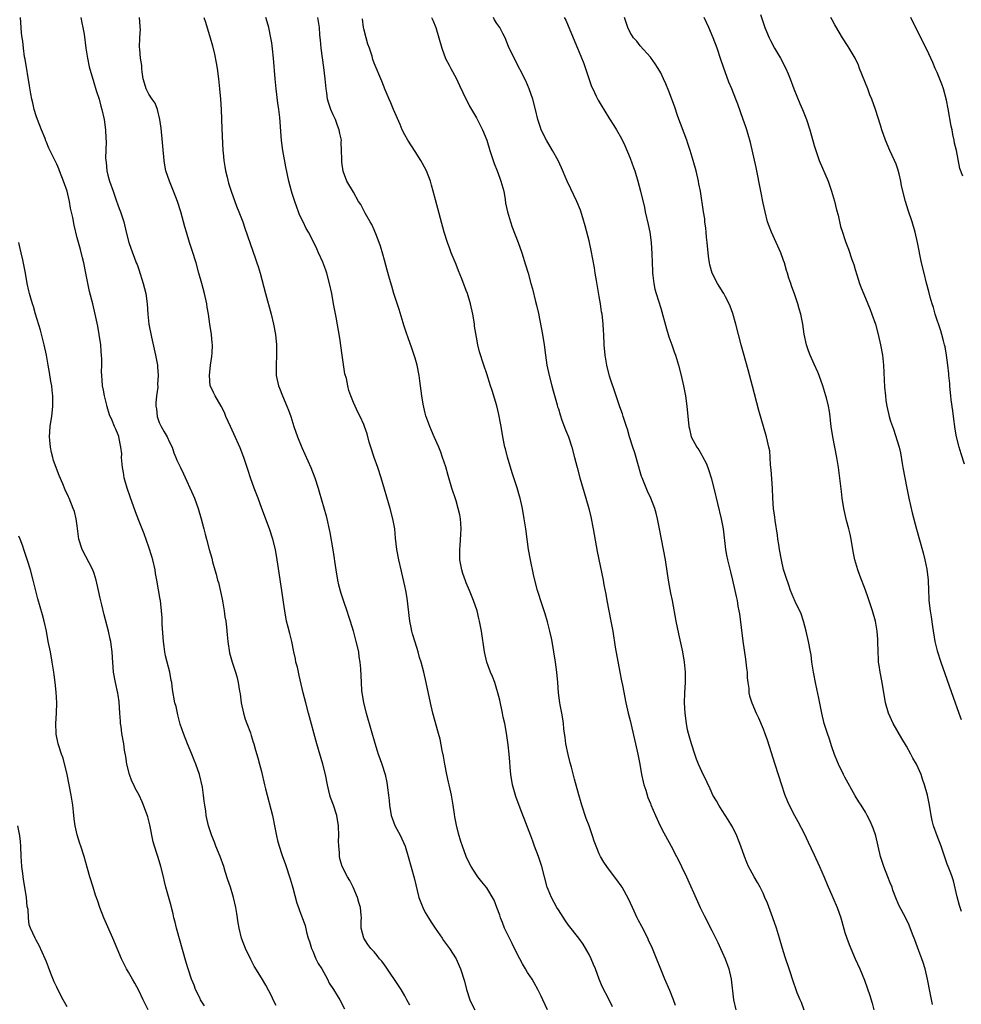
# Model space of a CAD drawing. Units: inches. Extents: x 2631000 to 2634000, y 1455000 to 1458000.
# Drawn here: x 2631640 to 2631824, y 1456188 to 1456381 of the extents above; entities that cross this region are included whole.
import ezdxf

# ---------------------------------------------------------------- set-up
doc = ezdxf.new("R2010")
doc.units = ezdxf.units.IN
doc.header["$MEASUREMENT"] = 0
doc.layers.add('LD26311455_10ft', color=93, linetype='Continuous')

msp = doc.modelspace()

# ---------------------------------------------------------------- linework, layer by layer
at = {"layer": 'LD26311455_10ft'}
for points, elevation in [([(2631784.47, 1456381.53), (2631785.35, 1456379), (2631786.2, 1456377), (2631786.46, 1456376.46), (2631787.26, 1456375), (2631788.42, 1456373), (2631789.47, 1456371), (2631789.93, 1456369.93), (2631790.31, 1456369), (2631791.01, 1456367.01), (2631792.16, 1456364.16), (2631792.68, 1456363), (2631793.47, 1456361), (2631794.14, 1456359), (2631795, 1456355.94), (2631795.28, 1456355), (2631795.42, 1456354.58), (2631795.98, 1456353), (2631797.69, 1456349), (2631798.39, 1456347), (2631798.96, 1456345.04), (2631799.35, 1456343.35), (2631799.65, 1456342.35), (2631800.11, 1456340.11), (2631800.49, 1456339), (2631801, 1456337.61), (2631801.2, 1456337), (2631801.68, 1456335.68), (2631802.32, 1456333.68), (2631802.7, 1456332.7), (2631803, 1456331.74), (2631803.3, 1456330.7), (2631803.85, 1456329), (2631804.15, 1456328.15), (2631805, 1456326.09), (2631805.49, 1456325), (2631805.91, 1456323.91), (2631806.28, 1456323), (2631806.94, 1456321), (2631807.48, 1456319), (2631807.96, 1456317), (2631808.34, 1456315), (2631808.55, 1456313), (2631808.74, 1456308.74), (2631808.89, 1456307), (2631809, 1456306.12), (2631809.19, 1456305), (2631809.66, 1456303), (2631809.91, 1456302.09), (2631810.26, 1456301), (2631810.49, 1456300.49), (2631811.61, 1456297), (2631811.88, 1456295.88), (2631812.19, 1456293.81), (2631812.33, 1456293), (2631813.08, 1456289), (2631813.48, 1456287), (2631814.15, 1456284.15), (2631814.96, 1456280.96), (2631816.31, 1456276.31), (2631816.63, 1456275), (2631817, 1456273.15), (2631817.24, 1456271), (2631817.33, 1456269), (2631817.39, 1456267.39), (2631817.41, 1456267), (2631817.62, 1456265), (2631817.81, 1456263.81), (2631818.08, 1456261.92), (2631818.57, 1456259), (2631819, 1456257.18), (2631819.72, 1456255), (2631822.11, 1456248.11), (2631823.25, 1456245), (2631823.73, 1456243.73)], 10310), ([(2631689.87, 1456187.87), (2631689.3, 1456189), (2631689, 1456189.62), (2631687.84, 1456191.84), (2631687, 1456193.26), (2631685.58, 1456195.58), (2631684.88, 1456196.88), (2631683.84, 1456199), (2631683.08, 1456201), (2631682.62, 1456203), (2631682.39, 1456204.39), (2631682.31, 1456205), (2631682.18, 1456205.82), (2631681.96, 1456207), (2631681.5, 1456209), (2631680.91, 1456211), (2631680.44, 1456212.44), (2631679.93, 1456214.07), (2631679.61, 1456215), (2631678.89, 1456217), (2631678.07, 1456219), (2631677.81, 1456219.81), (2631677.27, 1456221), (2631677.22, 1456221.22), (2631676.63, 1456223), (2631676.2, 1456225), (2631676.12, 1456225.88), (2631675.94, 1456227), (2631675.79, 1456227.79), (2631675.68, 1456229), (2631675.44, 1456230.56), (2631674.87, 1456233), (2631674.18, 1456235), (2631673.81, 1456235.81), (2631673.37, 1456237), (2631672.52, 1456239), (2631671.73, 1456241), (2631671.13, 1456242.87), (2631670.68, 1456244.68), (2631670.56, 1456245), (2631670.3, 1456246.3), (2631670.09, 1456247), (2631669.63, 1456249.63), (2631669.46, 1456251), (2631669.37, 1456251.37), (2631669.1, 1456253), (2631668.58, 1456255), (2631668.21, 1456256.21), (2631668.1, 1456257), (2631668, 1456258), (2631667.82, 1456259), (2631667.59, 1456262.41), (2631667.6, 1456263.6), (2631667.47, 1456265), (2631667.25, 1456267), (2631667.2, 1456267.2), (2631666.9, 1456269.1), (2631666.57, 1456271), (2631666.31, 1456272.31), (2631666.21, 1456273), (2631665.75, 1456275), (2631665.6, 1456275.6), (2631665, 1456277.46), (2631664.05, 1456280.05), (2631663, 1456282.68), (2631662.37, 1456284.37), (2631661.31, 1456287.31), (2631660.74, 1456289), (2631660.18, 1456291), (2631660.01, 1456292.01), (2631659.83, 1456293), (2631659.68, 1456294.32), (2631659.67, 1456295), (2631659.68, 1456295.68), (2631659.53, 1456297), (2631659.14, 1456299), (2631659.09, 1456299.09), (2631659, 1456299.41), (2631658.53, 1456300.53), (2631658.3, 1456301), (2631657.83, 1456302.17), (2631657.3, 1456303.3), (2631656.87, 1456304.87), (2631656.79, 1456305.21), (2631656.34, 1456307), (2631656.1, 1456308.1), (2631655.94, 1456309), (2631655.89, 1456310.11), (2631655.78, 1456311), (2631655.74, 1456311.74), (2631655.79, 1456313), (2631655.81, 1456314.19), (2631655.76, 1456315), (2631655.69, 1456315.69), (2631655.6, 1456317), (2631655.3, 1456319), (2631655, 1456320.67), (2631654.51, 1456323), (2631654.02, 1456325), (2631653.41, 1456327.41), (2631652.7, 1456331), (2631652.28, 1456333), (2631652.01, 1456333.99), (2631651.61, 1456335.61), (2631651.22, 1456337), (2631651, 1456337.93), (2631650.37, 1456340.37), (2631650.14, 1456341.86), (2631649.71, 1456343.71), (2631649.48, 1456345), (2631649, 1456347), (2631648.32, 1456349), (2631647.54, 1456351), (2631647.37, 1456351.37), (2631647, 1456352.28), (2631646.37, 1456353.63), (2631645.46, 1456355.46), (2631645, 1456356.57), (2631644.86, 1456356.86), (2631644.7, 1456357.3), (2631644.01, 1456359), (2631643.25, 1456361), (2631643, 1456361.75), (2631642.61, 1456363), (2631642.29, 1456364.29), (2631642.13, 1456365), (2631641.95, 1456366.05), (2631641.64, 1456367.64), (2631640.8, 1456372.8), (2631640.71, 1456373.29), (2631640.48, 1456375), (2631640.34, 1456376.34), (2631640.23, 1456377), (2631640.12, 1456377.88), (2631640.03, 1456379), (2631639.97, 1456379.97), (2631639.89, 1456381)], 10190), ([(2631651.71, 1456381), (2631651.9, 1456379.9), (2631652.09, 1456379), (2631652.32, 1456377.68), (2631652.69, 1456375), (2631653.01, 1456373.01), (2631653.35, 1456371.35), (2631654.25, 1456368.25), (2631654.71, 1456366.71), (2631655.25, 1456365), (2631655.63, 1456363.63), (2631655.82, 1456363), (2631656.24, 1456361), (2631656.52, 1456359), (2631656.6, 1456357.4), (2631656.66, 1456356.66), (2631656.53, 1456353.47), (2631656.58, 1456353), (2631656.66, 1456352.66), (2631656.8, 1456351), (2631657, 1456350.15), (2631657.31, 1456349), (2631657.99, 1456347), (2631658.56, 1456345.44), (2631659, 1456344.16), (2631659.32, 1456343.32), (2631659.45, 1456343), (2631660.09, 1456341), (2631660.57, 1456339), (2631661.09, 1456337), (2631661.79, 1456335), (2631662.13, 1456334.13), (2631662.54, 1456333), (2631662.68, 1456332.68), (2631663, 1456331.72), (2631663.88, 1456329), (2631664.39, 1456327), (2631664.66, 1456325), (2631664.78, 1456323), (2631665.01, 1456321), (2631665.51, 1456318.49), (2631666.27, 1456315), (2631666.65, 1456313), (2631666.69, 1456312.69), (2631666.81, 1456311), (2631666.7, 1456309.3), (2631666.71, 1456308.71), (2631666.49, 1456307), (2631666.36, 1456305.64), (2631666.36, 1456305), (2631666.45, 1456304.45), (2631666.58, 1456303), (2631667, 1456301.81), (2631667.37, 1456301), (2631668, 1456300), (2631668.55, 1456299), (2631669, 1456297.96), (2631669.52, 1456297), (2631669.9, 1456295.9), (2631670.28, 1456295), (2631670.48, 1456294.48), (2631671.16, 1456293), (2631671.78, 1456291.78), (2631673.63, 1456287.63), (2631673.89, 1456287), (2631674.62, 1456285), (2631675.21, 1456283), (2631675.74, 1456281), (2631675.96, 1456279.96), (2631676.24, 1456279), (2631676.79, 1456277), (2631677.29, 1456275.29), (2631677.45, 1456274.55), (2631677.89, 1456273), (2631678.17, 1456272.17), (2631678.43, 1456271), (2631678.57, 1456270.57), (2631679, 1456268.79), (2631679.31, 1456267.31), (2631679.46, 1456266.54), (2631679.72, 1456265), (2631679.84, 1456263.84), (2631680.02, 1456263), (2631680.19, 1456261.81), (2631680.28, 1456260.28), (2631680.43, 1456259), (2631680.76, 1456256.76), (2631681.24, 1456255), (2631681.9, 1456253), (2631682.16, 1456252.16), (2631682.47, 1456251), (2631682.71, 1456249.29), (2631682.81, 1456248.81), (2631683.01, 1456247), (2631683.47, 1456245), (2631683.81, 1456243.81), (2631684.15, 1456243), (2631684.84, 1456241.16), (2631685, 1456240.62), (2631685.35, 1456239.35), (2631685.48, 1456239), (2631685.8, 1456237.79), (2631686.28, 1456236.28), (2631686.63, 1456235), (2631687, 1456233.62), (2631687.58, 1456231), (2631687.76, 1456230.24), (2631689.12, 1456225), (2631689.69, 1456222.31), (2631689.94, 1456221), (2631690.12, 1456220.12), (2631690.43, 1456219), (2631691, 1456217.38), (2631691.11, 1456217), (2631691.62, 1456215.62), (2631691.79, 1456215), (2631692.48, 1456213), (2631692.59, 1456212.59), (2631693, 1456211.33), (2631693.14, 1456210.86), (2631693.89, 1456207.89), (2631694.21, 1456207), (2631694.4, 1456206.4), (2631695, 1456204.89), (2631695.5, 1456203.5), (2631695.79, 1456202.21), (2631696.14, 1456201), (2631696.35, 1456200.35), (2631696.75, 1456199), (2631697, 1456198.48), (2631697.62, 1456197), (2631698.06, 1456196.06), (2631698.78, 1456195), (2631699.89, 1456193), (2631700.23, 1456192.23), (2631701.06, 1456191), (2631701.79, 1456189.79), (2631702.3, 1456189), (2631703.24, 1456187.24)], 10200), ([(2631715.95, 1456187.95), (2631715.42, 1456189), (2631715, 1456189.77), (2631714.26, 1456191), (2631713.77, 1456191.77), (2631711.35, 1456195.35), (2631711, 1456195.8), (2631710.5, 1456196.5), (2631710.06, 1456197), (2631709.62, 1456197.62), (2631709, 1456198.35), (2631708.34, 1456199), (2631707.77, 1456199.77), (2631706.96, 1456201), (2631706.5, 1456203), (2631706.44, 1456204.44), (2631706.51, 1456205), (2631706.5, 1456205.5), (2631706.32, 1456207), (2631706.01, 1456208.01), (2631705.75, 1456209), (2631704.9, 1456211), (2631704.27, 1456212.27), (2631703.81, 1456213), (2631702.78, 1456215), (2631702.36, 1456216.36), (2631702.23, 1456217), (2631702.23, 1456217.77), (2631702.09, 1456219), (2631702.07, 1456220.07), (2631702.1, 1456221), (2631702.06, 1456223), (2631701.74, 1456225), (2631701.06, 1456227), (2631700.5, 1456228.5), (2631700.35, 1456229), (2631700.17, 1456229.83), (2631699.89, 1456231), (2631699.48, 1456233), (2631698.96, 1456235), (2631697.83, 1456239), (2631696.16, 1456245), (2631695.63, 1456247), (2631695.15, 1456249), (2631694.38, 1456252.38), (2631694.21, 1456253), (2631694, 1456254), (2631693.72, 1456255), (2631693.62, 1456255.62), (2631693.34, 1456257), (2631692.95, 1456259), (2631692.56, 1456260.56), (2631692.21, 1456261.79), (2631691.89, 1456263), (2631691.53, 1456265), (2631691.32, 1456266.68), (2631691, 1456269), (2631690.7, 1456270.7), (2631690.42, 1456272.42), (2631690.05, 1456275), (2631689.71, 1456277), (2631689.21, 1456279), (2631688.53, 1456281), (2631687.09, 1456285), (2631686.35, 1456287), (2631685.59, 1456289), (2631684.87, 1456291), (2631684.42, 1456292.42), (2631683.55, 1456295), (2631682.85, 1456296.85), (2631681.62, 1456299.62), (2631680.93, 1456301), (2631680.05, 1456303), (2631679.74, 1456303.74), (2631679.09, 1456305), (2631677.96, 1456307), (2631677.65, 1456307.65), (2631677, 1456308.91), (2631676.97, 1456309), (2631676.81, 1456311), (2631677.01, 1456313), (2631677.29, 1456314.71), (2631677.34, 1456315.34), (2631677.42, 1456317), (2631677.39, 1456317.39), (2631677.22, 1456319), (2631676.88, 1456321), (2631676.61, 1456323), (2631676.38, 1456324.38), (2631676.31, 1456325), (2631675.87, 1456327), (2631675.34, 1456329), (2631674.78, 1456331), (2631674.2, 1456333), (2631673.44, 1456335.44), (2631672.94, 1456337), (2631672.33, 1456339), (2631672.03, 1456340.03), (2631671.78, 1456341), (2631671.22, 1456343), (2631670.57, 1456345), (2631669.82, 1456347), (2631669, 1456349), (2631668.31, 1456351), (2631668.09, 1456352.09), (2631667.96, 1456353), (2631667.37, 1456359.37), (2631667.16, 1456361), (2631666.68, 1456363), (2631666.22, 1456364.22), (2631665.66, 1456365), (2631665, 1456365.99), (2631664.47, 1456367), (2631664.16, 1456368.16), (2631663.89, 1456369), (2631663.68, 1456370.32), (2631663.62, 1456371), (2631663.59, 1456371.59), (2631663.37, 1456373), (2631663.2, 1456374.8), (2631663.18, 1456375.18), (2631663.24, 1456377), (2631663.33, 1456378.67), (2631663.3, 1456379), (2631663.26, 1456379.26), (2631663.13, 1456381)], 10210), ([(2631675.76, 1456381), (2631676.03, 1456380.03), (2631676.97, 1456376.97), (2631677.41, 1456375.41), (2631677.8, 1456373.8), (2631678.13, 1456372.13), (2631678.31, 1456371), (2631678.57, 1456369), (2631678.8, 1456367), (2631678.99, 1456365), (2631679.09, 1456363), (2631679.22, 1456359.22), (2631679.44, 1456355), (2631679.48, 1456354.52), (2631679.64, 1456353), (2631679.85, 1456351.85), (2631679.98, 1456351), (2631680.27, 1456349.73), (2631680.57, 1456348.57), (2631681.05, 1456347), (2631682.12, 1456344.12), (2631682.58, 1456343), (2631683.34, 1456341), (2631683.77, 1456339.77), (2631684.77, 1456336.77), (2631685.81, 1456333.81), (2631686.11, 1456333), (2631686.33, 1456332.33), (2631686.75, 1456331), (2631687.8, 1456327), (2631688.87, 1456323), (2631689.36, 1456321), (2631689.73, 1456319), (2631689.94, 1456317), (2631689.96, 1456315.96), (2631689.94, 1456315), (2631689.83, 1456313), (2631689.87, 1456311), (2631690.3, 1456309), (2631690.51, 1456308.51), (2631691.07, 1456307), (2631691.95, 1456305), (2631692.25, 1456304.25), (2631692.71, 1456303), (2631693.32, 1456301), (2631694.01, 1456299), (2631694.9, 1456296.9), (2631696.64, 1456293), (2631697.44, 1456291), (2631698.08, 1456289), (2631698.29, 1456288.29), (2631699.6, 1456283.6), (2631700.32, 1456280.33), (2631700.95, 1456276.95), (2631701.22, 1456275.22), (2631701.26, 1456274.74), (2631701.51, 1456273), (2631701.86, 1456271), (2631702.07, 1456270.07), (2631702.48, 1456268.48), (2631703, 1456266.86), (2631703.64, 1456265), (2631703.97, 1456263.97), (2631704.32, 1456263), (2631704.88, 1456261.12), (2631705.45, 1456259), (2631705.92, 1456257), (2631706.03, 1456256.04), (2631706.24, 1456255), (2631706.36, 1456253.64), (2631706.44, 1456251), (2631706.54, 1456249.46), (2631706.59, 1456249), (2631706.66, 1456248.66), (2631706.92, 1456247), (2631707.42, 1456245), (2631708.4, 1456241.6), (2631709.14, 1456239.14), (2631709.61, 1456237.61), (2631709.82, 1456237), (2631710.1, 1456236.11), (2631710.51, 1456235), (2631711.13, 1456233), (2631711.47, 1456231.47), (2631711.56, 1456231), (2631711.62, 1456230.38), (2631711.81, 1456229), (2631711.93, 1456227.93), (2631712, 1456227), (2631712.36, 1456225), (2631712.51, 1456224.51), (2631713.07, 1456223.07), (2631714.17, 1456221), (2631714.44, 1456220.44), (2631715.07, 1456219), (2631715.66, 1456217), (2631716.84, 1456212.84), (2631717.74, 1456209), (2631718.49, 1456207), (2631719, 1456206.07), (2631719.64, 1456205), (2631720.18, 1456204.18), (2631720.92, 1456203), (2631722.3, 1456201), (2631722.58, 1456200.58), (2631723.75, 1456199), (2631725, 1456197), (2631725.64, 1456195.64), (2631725.91, 1456195), (2631726.63, 1456192.63), (2631727.02, 1456191), (2631727.71, 1456189), (2631728.12, 1456188.12), (2631728.69, 1456187)], 10220), ([(2631742.87, 1456187), (2631741.98, 1456189), (2631741.67, 1456189.67), (2631741, 1456191), (2631740.28, 1456192.28), (2631739.85, 1456193), (2631739, 1456194.34), (2631738.61, 1456195), (2631737.99, 1456195.99), (2631737.46, 1456197), (2631737, 1456197.8), (2631735.96, 1456199.96), (2631735.44, 1456201), (2631734.5, 1456203), (2631734.1, 1456204.1), (2631733.69, 1456205), (2631733.55, 1456205.55), (2631732.98, 1456207), (2631732.45, 1456208.45), (2631731, 1456210.83), (2631730.05, 1456212.05), (2631729.27, 1456213), (2631729, 1456213.37), (2631727.97, 1456215), (2631727.63, 1456215.63), (2631726.97, 1456217), (2631726.24, 1456219), (2631725.93, 1456219.93), (2631725.47, 1456221.47), (2631725.09, 1456223.09), (2631724.77, 1456224.77), (2631724.71, 1456225.29), (2631724.44, 1456227), (2631724.22, 1456228.22), (2631724.11, 1456229), (2631723.86, 1456230.14), (2631723.66, 1456231), (2631723.52, 1456231.52), (2631723.2, 1456233), (2631722.82, 1456235), (2631722.58, 1456236.58), (2631722.3, 1456237.7), (2631721.91, 1456239.91), (2631721.58, 1456241), (2631720.49, 1456245), (2631720.02, 1456247), (2631719.15, 1456251), (2631718.7, 1456253), (2631718.17, 1456255), (2631717.89, 1456255.89), (2631717.58, 1456257), (2631717, 1456258.88), (2631716.52, 1456260.52), (2631716.39, 1456261), (2631716.25, 1456261.75), (2631715.98, 1456263), (2631715.46, 1456267.46), (2631715.19, 1456269), (2631715, 1456269.9), (2631714.42, 1456272.42), (2631714.27, 1456273), (2631713.82, 1456275), (2631713.47, 1456277), (2631713.21, 1456279.21), (2631713.04, 1456281), (2631712.69, 1456283), (2631712.16, 1456285), (2631710.39, 1456291), (2631709.73, 1456293), (2631708.99, 1456295), (2631708.33, 1456297), (2631708.04, 1456297.96), (2631707.62, 1456299.62), (2631707.15, 1456301), (2631707, 1456301.39), (2631706.27, 1456303), (2631705.84, 1456303.84), (2631705.3, 1456305), (2631705, 1456305.7), (2631704.48, 1456307), (2631704.09, 1456308.09), (2631703.87, 1456309), (2631703.58, 1456310.42), (2631703.31, 1456311.31), (2631702.75, 1456315), (2631702.29, 1456318.29), (2631701.57, 1456322.43), (2631701.38, 1456323.38), (2631701.09, 1456325), (2631700.71, 1456327), (2631700.29, 1456329), (2631699.76, 1456331), (2631699.57, 1456331.57), (2631699, 1456333.12), (2631698.16, 1456335), (2631697.78, 1456335.78), (2631697.25, 1456337), (2631696.18, 1456339), (2631695.7, 1456339.7), (2631695.15, 1456341), (2631694.43, 1456342.43), (2631694.25, 1456343), (2631693.87, 1456343.87), (2631693.49, 1456345), (2631693, 1456346.55), (2631692.84, 1456347), (2631692.31, 1456349), (2631691.77, 1456351.77), (2631691.19, 1456355), (2631690.93, 1456356.93), (2631690.57, 1456361.43), (2631690.39, 1456363), (2631690.22, 1456364.22), (2631689.88, 1456367), (2631689.68, 1456369), (2631689.36, 1456373), (2631689.17, 1456374.83), (2631689, 1456376.02), (2631688.85, 1456377), (2631688.4, 1456379), (2631688.1, 1456380.1), (2631687.82, 1456381)], 10230), ([(2631755.6, 1456187.6), (2631754.95, 1456189), (2631753.58, 1456191.58), (2631753, 1456193), (2631752.24, 1456195), (2631751.86, 1456195.86), (2631751.42, 1456197), (2631751, 1456197.86), (2631750.59, 1456198.59), (2631749.86, 1456199.86), (2631749, 1456201.05), (2631747, 1456203.57), (2631746.41, 1456204.41), (2631745, 1456206.55), (2631744.73, 1456207), (2631743.64, 1456209), (2631743, 1456210.56), (2631742.84, 1456211), (2631741.8, 1456215), (2631741.13, 1456217), (2631740.36, 1456219), (2631740, 1456220), (2631739.61, 1456221), (2631739, 1456222.73), (2631737.54, 1456226.46), (2631736.69, 1456228.69), (2631736.06, 1456231), (2631735.72, 1456233), (2631735.58, 1456234.42), (2631735.51, 1456235.51), (2631735.4, 1456237), (2631735.22, 1456238.78), (2631734.88, 1456241.12), (2631734.52, 1456243), (2631734.24, 1456244.24), (2631734.1, 1456245), (2631733.54, 1456247.54), (2631733.19, 1456249), (2631733, 1456249.64), (2631732.56, 1456251), (2631732.14, 1456252.14), (2631731.77, 1456253), (2631731.02, 1456255), (2631730.54, 1456257), (2631729.99, 1456261), (2631729.62, 1456263), (2631729.49, 1456263.49), (2631729.11, 1456265), (2631728.43, 1456267), (2631728.02, 1456268.02), (2631727.65, 1456269), (2631727, 1456270.47), (2631726.85, 1456270.85), (2631726.32, 1456272.32), (2631726.13, 1456273), (2631725.75, 1456275), (2631725.72, 1456277), (2631725.8, 1456277.8), (2631725.96, 1456279.96), (2631726.01, 1456281), (2631725.93, 1456282.07), (2631725.88, 1456283), (2631725.74, 1456283.74), (2631725.45, 1456285), (2631725, 1456286.5), (2631724.21, 1456289), (2631723.48, 1456291.48), (2631723, 1456293.14), (2631722.39, 1456295), (2631722.04, 1456296.04), (2631721.65, 1456297), (2631720.76, 1456299), (2631720.24, 1456300.24), (2631719.88, 1456301), (2631719.13, 1456303.13), (2631719, 1456303.65), (2631718.61, 1456305.39), (2631718.33, 1456307), (2631718.08, 1456309), (2631717.94, 1456309.94), (2631717.81, 1456311), (2631717.38, 1456313), (2631717, 1456314.39), (2631716.81, 1456315), (2631716.34, 1456316.34), (2631715.66, 1456318.34), (2631715.3, 1456319.3), (2631714.82, 1456320.82), (2631714.69, 1456321.31), (2631713.9, 1456323.9), (2631712.87, 1456327), (2631712.46, 1456328.46), (2631712.02, 1456329.98), (2631711.58, 1456331.58), (2631711, 1456333.57), (2631710.7, 1456334.7), (2631710.26, 1456336.26), (2631709.99, 1456337), (2631709.32, 1456338.68), (2631709.15, 1456339.15), (2631709, 1456339.46), (2631708.53, 1456340.53), (2631708.23, 1456341), (2631707.25, 1456342.75), (2631706.41, 1456344.41), (2631705.98, 1456345), (2631705, 1456346.83), (2631703.7, 1456349), (2631703, 1456350.75), (2631702.94, 1456350.94), (2631702.69, 1456352.69), (2631702.67, 1456353), (2631702.69, 1456353.31), (2631702.66, 1456355), (2631702.57, 1456356.57), (2631702.6, 1456357), (2631702.28, 1456358.28), (2631702.2, 1456359), (2631701.83, 1456359.83), (2631701.43, 1456361), (2631701, 1456361.92), (2631700.54, 1456363), (2631700.13, 1456364.13), (2631699.91, 1456365), (2631699.73, 1456366.27), (2631699.6, 1456367), (2631699.42, 1456369), (2631699.18, 1456371.18), (2631698.91, 1456373.09), (2631698.67, 1456375), (2631698.55, 1456376.55), (2631698.48, 1456377), (2631698.41, 1456377.59), (2631698.32, 1456379), (2631698.01, 1456381)], 10240), ([(2631767.89, 1456187.89), (2631767.52, 1456189), (2631766.8, 1456190.8), (2631765.83, 1456193), (2631763.37, 1456199), (2631762.62, 1456200.62), (2631762.46, 1456201), (2631761.28, 1456203.28), (2631760.58, 1456204.58), (2631760.38, 1456205), (2631759.47, 1456207), (2631758.72, 1456208.72), (2631757.45, 1456211), (2631757.28, 1456211.28), (2631756.45, 1456212.45), (2631755, 1456214.3), (2631754.47, 1456215), (2631753.86, 1456215.86), (2631753.23, 1456217), (2631753, 1456217.49), (2631752.37, 1456219), (2631751.99, 1456219.99), (2631751.69, 1456221), (2631751.02, 1456222.98), (2631750.43, 1456224.43), (2631749.59, 1456227), (2631749.47, 1456227.47), (2631749, 1456229.05), (2631748.13, 1456232.13), (2631747.56, 1456234.44), (2631747.32, 1456235.32), (2631746.93, 1456236.93), (2631746.48, 1456239), (2631746.31, 1456240.31), (2631746.18, 1456241), (2631746.06, 1456241.94), (2631745.99, 1456243), (2631745.9, 1456243.9), (2631745.7, 1456245), (2631745.35, 1456246.65), (2631745.29, 1456247), (2631745.02, 1456249), (2631744.91, 1456251), (2631744.73, 1456253), (2631744.44, 1456255), (2631744.13, 1456257), (2631743.78, 1456259), (2631743.64, 1456259.64), (2631743.34, 1456261), (2631742.85, 1456262.85), (2631742.4, 1456264.4), (2631741.83, 1456266.17), (2631740.95, 1456269), (2631740.4, 1456271), (2631740.13, 1456272.13), (2631739.54, 1456275), (2631739.18, 1456277), (2631738.88, 1456279), (2631738.62, 1456281), (2631738.32, 1456283), (2631737.97, 1456285), (2631737.52, 1456287), (2631737.4, 1456287.4), (2631736.95, 1456289.05), (2631736.31, 1456291), (2631735.95, 1456291.95), (2631735.04, 1456295.04), (2631734.65, 1456296.65), (2631734.57, 1456297), (2631734.17, 1456299), (2631733.8, 1456301), (2631733.7, 1456301.7), (2631733.39, 1456303.39), (2631733, 1456305.05), (2631732.06, 1456308.06), (2631731.72, 1456309), (2631731, 1456311.32), (2631730.43, 1456313), (2631729.61, 1456315.61), (2631729.29, 1456317), (2631729, 1456318.47), (2631728.64, 1456320.64), (2631728.61, 1456321), (2631728.54, 1456321.46), (2631728.27, 1456323), (2631727.82, 1456325), (2631727.22, 1456327), (2631727, 1456327.62), (2631726.13, 1456329.87), (2631725.47, 1456331.47), (2631725, 1456332.7), (2631724.07, 1456335), (2631723.77, 1456335.77), (2631723.33, 1456337), (2631722.72, 1456339), (2631721, 1456345.31), (2631720.57, 1456347), (2631720.22, 1456348.22), (2631719.99, 1456349), (2631719.21, 1456351), (2631718.46, 1456352.46), (2631718.15, 1456353), (2631717, 1456354.76), (2631715.57, 1456357), (2631715, 1456358.01), (2631714.51, 1456359), (2631714.07, 1456360.07), (2631712.79, 1456363), (2631712.28, 1456364.28), (2631711.96, 1456365), (2631711.19, 1456366.81), (2631710.5, 1456368.5), (2631709, 1456372.03), (2631708.74, 1456372.74), (2631708.59, 1456373.41), (2631708.07, 1456375), (2631707.78, 1456375.78), (2631707.47, 1456377), (2631707, 1456378.73), (2631706.94, 1456379), (2631706.7, 1456380.7)], 10250), ([(2631720.24, 1456381), (2631720.47, 1456380.47), (2631721.03, 1456379), (2631721.65, 1456377), (2631722.24, 1456375), (2631722.98, 1456372.98), (2631723.64, 1456371.64), (2631723.98, 1456371), (2631725, 1456369.14), (2631725.7, 1456367.7), (2631726.34, 1456366.34), (2631727.66, 1456363.66), (2631729, 1456361.34), (2631729.8, 1456359.8), (2631730.17, 1456359), (2631731, 1456357.01), (2631731.63, 1456355), (2631732.46, 1456352.46), (2631733.04, 1456351), (2631733.57, 1456349.57), (2631733.79, 1456349), (2631734.32, 1456347), (2631734.6, 1456345.4), (2631734.7, 1456344.7), (2631735.04, 1456343), (2631735.63, 1456341), (2631736, 1456340), (2631737.17, 1456337), (2631737.85, 1456335), (2631738.61, 1456332.61), (2631739.08, 1456331), (2631739.64, 1456329), (2631739.93, 1456327.93), (2631740.53, 1456325.47), (2631740.73, 1456324.73), (2631741.09, 1456323.09), (2631741.9, 1456319), (2631742.22, 1456317), (2631742.46, 1456315), (2631742.77, 1456313), (2631743.23, 1456311), (2631743.74, 1456309), (2631743.97, 1456307.97), (2631744.76, 1456305.24), (2631744.86, 1456304.85), (2631745, 1456304.45), (2631745.33, 1456303.33), (2631745.71, 1456302.29), (2631746.37, 1456300.37), (2631746.96, 1456299), (2631747.66, 1456297), (2631748.18, 1456295), (2631748.65, 1456293), (2631749.21, 1456291), (2631750.4, 1456287), (2631750.96, 1456285), (2631751.35, 1456283.35), (2631751.83, 1456281), (2631752.59, 1456276.59), (2631753.74, 1456271), (2631753.9, 1456270.1), (2631754.27, 1456268.27), (2631754.49, 1456267), (2631755.28, 1456263), (2631755.62, 1456261), (2631756.13, 1456257.87), (2631757, 1456253), (2631757.32, 1456251.32), (2631757.5, 1456250.5), (2631758.21, 1456247), (2631758.65, 1456245), (2631759, 1456243.56), (2631759.85, 1456239.85), (2631760.08, 1456239), (2631760.53, 1456237), (2631760.9, 1456235), (2631761.24, 1456233), (2631761.56, 1456231.56), (2631761.71, 1456231), (2631762.08, 1456229.92), (2631762.5, 1456228.5), (2631763, 1456227.33), (2631763.09, 1456227.09), (2631763.95, 1456225), (2631764.92, 1456223), (2631765.63, 1456221.63), (2631765.93, 1456221), (2631767.03, 1456219.03), (2631768.09, 1456217), (2631768.38, 1456216.38), (2631769.09, 1456215), (2631770.03, 1456213), (2631772.17, 1456208.17), (2631772.72, 1456207), (2631773.47, 1456205.47), (2631773.72, 1456205), (2631774.14, 1456204.14), (2631775, 1456202.55), (2631776.16, 1456200.16), (2631776.67, 1456199), (2631777, 1456198.3), (2631777.57, 1456197), (2631778.32, 1456195), (2631778.79, 1456193), (2631779.25, 1456189), (2631779.67, 1456187)], 10260), ([(2631793.05, 1456186.95), (2631792.48, 1456188.48), (2631792.23, 1456189), (2631791.69, 1456190.31), (2631791.31, 1456191.31), (2631791, 1456192.21), (2631790.1, 1456195), (2631789.31, 1456197.31), (2631788.79, 1456199), (2631788.23, 1456201), (2631787.61, 1456203), (2631786.91, 1456205), (2631785.85, 1456207.85), (2631785.37, 1456209), (2631785, 1456209.82), (2631784.42, 1456211), (2631783.92, 1456211.92), (2631783.26, 1456213), (2631782.45, 1456214.45), (2631782.17, 1456215), (2631781.8, 1456215.8), (2631781.34, 1456217), (2631780.66, 1456219), (2631779.89, 1456221), (2631779, 1456222.81), (2631778.9, 1456223), (2631778.18, 1456224.18), (2631777, 1456225.98), (2631776.36, 1456227), (2631775.88, 1456227.88), (2631775.21, 1456229), (2631775, 1456229.45), (2631774.53, 1456230.53), (2631774.26, 1456231), (2631773.88, 1456231.88), (2631773.29, 1456233), (2631773, 1456233.61), (2631772.4, 1456235), (2631772, 1456236), (2631771.69, 1456237), (2631771, 1456238.99), (2631770.56, 1456240.56), (2631770.41, 1456241), (2631770.26, 1456241.74), (2631770.01, 1456243), (2631769.77, 1456245), (2631769.63, 1456247), (2631769.69, 1456249), (2631769.85, 1456251), (2631769.87, 1456253), (2631769.66, 1456255), (2631769.29, 1456257), (2631768.52, 1456260.52), (2631768.27, 1456261.73), (2631768.02, 1456263), (2631767.3, 1456267), (2631767, 1456268.44), (2631766.58, 1456270.58), (2631766.31, 1456272.31), (2631765.92, 1456275), (2631765.56, 1456277), (2631764.79, 1456281), (2631764.38, 1456283), (2631764.09, 1456284.09), (2631763.83, 1456285), (2631763.07, 1456287), (2631762.42, 1456288.42), (2631761.65, 1456290.35), (2631761.37, 1456291), (2631761.27, 1456291.27), (2631761, 1456292.14), (2631760.63, 1456293.37), (2631759.91, 1456295.91), (2631759.54, 1456297), (2631758.91, 1456299), (2631758.49, 1456300.49), (2631758.31, 1456301), (2631758.02, 1456302.02), (2631757.66, 1456303), (2631757.51, 1456303.51), (2631757, 1456304.9), (2631756.28, 1456307), (2631755, 1456310.87), (2631754.45, 1456313), (2631754.12, 1456315), (2631753.95, 1456317), (2631753.86, 1456319), (2631753.79, 1456319.79), (2631753.74, 1456321), (2631753.62, 1456322.38), (2631753.53, 1456323), (2631753.44, 1456323.44), (2631753.23, 1456325), (2631753, 1456326.41), (2631752.44, 1456329.56), (2631752.2, 1456331), (2631752.04, 1456332.04), (2631751.43, 1456335.43), (2631751, 1456337.32), (2631750.24, 1456340.24), (2631749.8, 1456341.8), (2631749.3, 1456343.3), (2631748.61, 1456345), (2631747.46, 1456347.46), (2631746.72, 1456349), (2631745.61, 1456351.61), (2631744.99, 1456352.99), (2631743.87, 1456355), (2631742.67, 1456357), (2631741.67, 1456359), (2631741.48, 1456359.48), (2631740.98, 1456361), (2631740.53, 1456363), (2631740.01, 1456365), (2631739.32, 1456367), (2631738.62, 1456368.62), (2631736.34, 1456373), (2631735.28, 1456375.28), (2631734.58, 1456377), (2631734.15, 1456377.85), (2631733.55, 1456379), (2631733, 1456379.81), (2631732.53, 1456380.53), (2631732.33, 1456381)], 10270), ([(2631746.16, 1456381), (2631746.44, 1456380.44), (2631748.2, 1456376.2), (2631748.73, 1456375), (2631749.4, 1456373.4), (2631749.96, 1456371.96), (2631751.5, 1456367.5), (2631751.71, 1456367), (2631752.41, 1456365.59), (2631752.79, 1456364.79), (2631753.53, 1456363.53), (2631753.88, 1456363), (2631755, 1456361.19), (2631755.85, 1456359.85), (2631756.35, 1456359), (2631757.31, 1456357.31), (2631757.97, 1456355.97), (2631759, 1456353.49), (2631759.68, 1456351.68), (2631759.91, 1456351), (2631760.52, 1456349), (2631761.05, 1456347), (2631761.8, 1456343.8), (2631761.96, 1456343), (2631762.53, 1456340.53), (2631762.85, 1456339), (2631763.11, 1456337), (2631763.24, 1456334.76), (2631763.37, 1456331.37), (2631763.4, 1456331), (2631763.48, 1456330.52), (2631763.63, 1456329), (2631763.87, 1456327.87), (2631764.11, 1456327), (2631765, 1456324.16), (2631766.1, 1456320.1), (2631766.47, 1456319), (2631766.58, 1456318.58), (2631767.18, 1456317), (2631767.64, 1456315.64), (2631767.87, 1456315), (2631768.47, 1456313), (2631768.98, 1456311), (2631769.44, 1456309), (2631769.83, 1456307), (2631770.13, 1456305), (2631770.52, 1456301), (2631770.6, 1456300.6), (2631770.97, 1456299), (2631772.05, 1456297), (2631772.44, 1456296.44), (2631773, 1456295.42), (2631773.16, 1456295.16), (2631773.85, 1456293.85), (2631774.2, 1456293), (2631774.42, 1456292.42), (2631774.87, 1456291), (2631775.37, 1456289), (2631776.81, 1456283), (2631777.18, 1456281), (2631777.65, 1456277), (2631777.86, 1456275.86), (2631778.04, 1456275), (2631778.64, 1456272.64), (2631779.04, 1456271), (2631779.47, 1456269), (2631779.77, 1456267.77), (2631779.91, 1456267), (2631780.08, 1456265.92), (2631780.29, 1456265), (2631780.41, 1456264.41), (2631781.05, 1456259.05), (2631781.55, 1456255.55), (2631781.65, 1456255), (2631781.77, 1456253.77), (2631781.89, 1456253), (2631781.91, 1456251.91), (2631782.02, 1456251), (2631782.21, 1456249.79), (2631782.23, 1456249), (2631782.36, 1456248.36), (2631782.8, 1456247), (2631783.67, 1456245), (2631784.11, 1456244.11), (2631785, 1456241.97), (2631785.35, 1456241), (2631785.78, 1456239.78), (2631787.3, 1456235), (2631788.63, 1456231), (2631789.2, 1456229.2), (2631789.76, 1456227.76), (2631790.11, 1456227), (2631791.15, 1456225), (2631791.82, 1456223.82), (2631793, 1456221.51), (2631793.8, 1456219.8), (2631795, 1456217.33), (2631796.04, 1456215), (2631796.92, 1456212.92), (2631797.49, 1456211.49), (2631798.61, 1456209), (2631799.47, 1456207), (2631800.16, 1456205), (2631801, 1456202.12), (2631801.36, 1456201), (2631801.79, 1456199.79), (2631802.97, 1456197), (2631803.89, 1456195), (2631804.8, 1456192.8), (2631805.33, 1456191.33), (2631805.83, 1456189.83), (2631806.3, 1456188.3), (2631806.67, 1456187)], 10280), ([(2631818.08, 1456188.08), (2631817.66, 1456190.34), (2631817.14, 1456193), (2631816.67, 1456195), (2631816.29, 1456196.29), (2631816.05, 1456197), (2631815.45, 1456198.55), (2631814.68, 1456200.68), (2631814.21, 1456201.79), (2631813.56, 1456203.56), (2631812.91, 1456204.91), (2631811.5, 1456207.5), (2631810.93, 1456208.93), (2631810.38, 1456210.38), (2631810.19, 1456211), (2631809.84, 1456211.84), (2631809.4, 1456213), (2631808.58, 1456215), (2631807.92, 1456217), (2631807.05, 1456221), (2631806.52, 1456222.52), (2631806.33, 1456223), (2631805.91, 1456223.91), (2631805.36, 1456225), (2631805, 1456225.62), (2631804.15, 1456227), (2631803.7, 1456227.7), (2631803, 1456228.87), (2631801, 1456232.46), (2631800.72, 1456233), (2631799.75, 1456235), (2631799.51, 1456235.51), (2631798.94, 1456236.94), (2631798.43, 1456238.43), (2631797.95, 1456239.95), (2631797.57, 1456241), (2631796.93, 1456243), (2631796.46, 1456245), (2631795.9, 1456247.9), (2631795.31, 1456250.69), (2631794.86, 1456253), (2631794.55, 1456255), (2631794.37, 1456256.37), (2631794.26, 1456257), (2631793.89, 1456259), (2631793.42, 1456261), (2631792.88, 1456263), (2631792.43, 1456264.43), (2631792.17, 1456265), (2631791.35, 1456266.65), (2631791.14, 1456267.14), (2631791, 1456267.41), (2631790.35, 1456269), (2631790, 1456270), (2631789.5, 1456271.5), (2631789, 1456273.09), (2631788.58, 1456275), (2631788.21, 1456277), (2631788.06, 1456277.94), (2631787.9, 1456279), (2631787.8, 1456279.8), (2631787.37, 1456282.63), (2631787.3, 1456283.3), (2631787.05, 1456285), (2631786.9, 1456287), (2631786.81, 1456289), (2631786.59, 1456292.59), (2631786.46, 1456293.54), (2631786.39, 1456295), (2631786.3, 1456296.3), (2631786.15, 1456297), (2631785.87, 1456298.13), (2631785.7, 1456299), (2631784.18, 1456304.18), (2631782.9, 1456308.9), (2631782.11, 1456312.11), (2631780.71, 1456317), (2631779.69, 1456321), (2631779.1, 1456323.1), (2631778.56, 1456324.56), (2631778.37, 1456325), (2631777.66, 1456326.34), (2631777.33, 1456327), (2631777.21, 1456327.21), (2631776.43, 1456328.43), (2631776.08, 1456329), (2631775.05, 1456331), (2631774.6, 1456332.6), (2631774.53, 1456333), (2631774.33, 1456334.33), (2631774.08, 1456337), (2631773.95, 1456338.05), (2631773.87, 1456339), (2631773.81, 1456339.82), (2631773.65, 1456341), (2631773.59, 1456341.59), (2631773.39, 1456343), (2631772.75, 1456347), (2631772.45, 1456348.45), (2631772.37, 1456349), (2631771.92, 1456351), (2631771.37, 1456353), (2631770.75, 1456355), (2631770.31, 1456356.31), (2631770.08, 1456357), (2631768.37, 1456361.63), (2631767.66, 1456363.66), (2631766.56, 1456366.56), (2631765.99, 1456367.99), (2631765.54, 1456369), (2631765, 1456370.14), (2631764.52, 1456371), (2631763.94, 1456371.94), (2631763, 1456373.19), (2631761, 1456375.41), (2631760.31, 1456376.31), (2631759.69, 1456377), (2631759, 1456378.06), (2631758.56, 1456379), (2631758.21, 1456380.21), (2631757.95, 1456381)], 10290), ([(2631823.77, 1456206.23), (2631823.39, 1456207.39), (2631822.93, 1456209.07), (2631822.23, 1456212.23), (2631821.92, 1456213), (2631821.71, 1456213.71), (2631821.18, 1456215), (2631821, 1456215.49), (2631819.78, 1456219), (2631819.01, 1456221), (2631818.31, 1456223), (2631818.05, 1456224.05), (2631817.86, 1456225), (2631817.52, 1456227), (2631817.1, 1456229), (2631816.57, 1456231), (2631816.13, 1456232.13), (2631815.87, 1456233), (2631814.96, 1456235), (2631814.23, 1456236.23), (2631813.84, 1456237), (2631813, 1456238.55), (2631812.08, 1456240.08), (2631810.4, 1456243), (2631809.5, 1456245), (2631808.94, 1456247), (2631808.26, 1456251), (2631807.89, 1456253), (2631807.67, 1456254.33), (2631807.58, 1456255), (2631807.57, 1456255.57), (2631807.46, 1456257), (2631807.44, 1456259), (2631807.4, 1456259.4), (2631807.3, 1456261), (2631806.94, 1456263), (2631806.37, 1456265), (2631805.53, 1456267.53), (2631805.02, 1456269.02), (2631803.9, 1456271.9), (2631803.5, 1456273), (2631802.92, 1456275), (2631802.62, 1456276.62), (2631802.21, 1456279), (2631802, 1456280), (2631801.77, 1456281), (2631801.33, 1456282.67), (2631800.8, 1456285), (2631800.48, 1456287), (2631800.31, 1456288.31), (2631800.14, 1456289.86), (2631799.73, 1456293), (2631799.43, 1456295), (2631798.63, 1456299), (2631798.32, 1456301), (2631798.2, 1456302.2), (2631798.08, 1456303), (2631797.97, 1456303.97), (2631797.77, 1456305), (2631797.36, 1456306.64), (2631797.29, 1456307), (2631796.67, 1456309), (2631795.94, 1456311), (2631795.68, 1456311.68), (2631795, 1456313.2), (2631794.17, 1456315), (2631793.85, 1456315.85), (2631793.48, 1456317), (2631793.05, 1456319.05), (2631792.77, 1456321), (2631792.37, 1456323), (2631792.05, 1456324.05), (2631791.81, 1456325), (2631791.23, 1456326.77), (2631790.55, 1456328.55), (2631790.42, 1456329), (2631790.02, 1456330.02), (2631789.75, 1456331), (2631789.55, 1456331.55), (2631789.16, 1456333), (2631789, 1456333.49), (2631788.45, 1456335), (2631787.57, 1456337), (2631786.62, 1456339), (2631786.18, 1456340.18), (2631785.88, 1456341), (2631785.38, 1456343), (2631785, 1456344.7), (2631784.53, 1456347), (2631783.63, 1456351.63), (2631782.54, 1456356.54), (2631782.11, 1456358.11), (2631781.81, 1456359), (2631781.62, 1456359.62), (2631781.1, 1456361), (2631780.05, 1456364.05), (2631779.7, 1456365), (2631778.9, 1456367), (2631778.33, 1456368.33), (2631777.25, 1456371.24), (2631776.76, 1456372.76), (2631776, 1456375), (2631775.27, 1456377), (2631774.43, 1456379), (2631773.5, 1456381)], 10300), ([(2631824.36, 1456293.64), (2631823.69, 1456295.69), (2631823.31, 1456297), (2631822.78, 1456299), (2631822.5, 1456300.5), (2631822.19, 1456303), (2631822.07, 1456304.07), (2631821.77, 1456306.23), (2631821.68, 1456307), (2631821.63, 1456307.63), (2631821.48, 1456309), (2631821.46, 1456309.46), (2631821.3, 1456311), (2631821.29, 1456311.29), (2631821.11, 1456313), (2631820.85, 1456315), (2631820.57, 1456316.57), (2631820.47, 1456317), (2631820.25, 1456317.75), (2631819.94, 1456319), (2631819.74, 1456319.74), (2631818.64, 1456323), (2631818.28, 1456324.28), (2631818.04, 1456325), (2631817.67, 1456326.33), (2631817.41, 1456327.41), (2631816.96, 1456329.04), (2631816.45, 1456331), (2631815.98, 1456333), (2631815.18, 1456337), (2631814.69, 1456339), (2631814.1, 1456341), (2631813.33, 1456343.33), (2631812.8, 1456345), (2631812.05, 1456348.05), (2631811.9, 1456349), (2631811.56, 1456350.44), (2631811.32, 1456351.32), (2631811, 1456352.27), (2631810.69, 1456353), (2631809.78, 1456355), (2631808.91, 1456357), (2631808.19, 1456359), (2631807.92, 1456359.92), (2631806.97, 1456363), (2631806.24, 1456365), (2631805.87, 1456365.87), (2631805.45, 1456367), (2631803.87, 1456371), (2631803.64, 1456371.64), (2631803, 1456373.02), (2631801.84, 1456375), (2631801.52, 1456375.52), (2631800.54, 1456377), (2631799.19, 1456379.19), (2631799, 1456379.53), (2631798.49, 1456380.49), (2631798.25, 1456381)], 10320), ([(2631824.05, 1456349.95), (2631823.47, 1456351.47), (2631822.76, 1456355), (2631822.41, 1456356.41), (2631822.34, 1456357), (2631822.07, 1456358.07), (2631821.92, 1456359), (2631821.76, 1456359.76), (2631821.14, 1456363.14), (2631820.81, 1456364.81), (2631820.22, 1456367), (2631819.92, 1456367.92), (2631819, 1456370.22), (2631818.65, 1456371), (2631818.17, 1456372.17), (2631817, 1456374.69), (2631815.83, 1456377), (2631813.86, 1456381)], 10330), ([(2631675.83, 1456187.83), (2631675.11, 1456189), (2631675, 1456189.2), (2631674.13, 1456191), (2631673.83, 1456191.83), (2631673.34, 1456193), (2631672.69, 1456195), (2631672.3, 1456196.3), (2631670.41, 1456203), (2631670.15, 1456204.15), (2631669.89, 1456205), (2631669.75, 1456205.75), (2631669.4, 1456207), (2631669.33, 1456207.33), (2631668.32, 1456211), (2631668.07, 1456212.07), (2631667.83, 1456213), (2631667.36, 1456215), (2631666.8, 1456216.8), (2631666.64, 1456217.36), (2631666.1, 1456219), (2631665.86, 1456219.86), (2631665.19, 1456223.19), (2631665, 1456223.94), (2631664.77, 1456224.77), (2631663.97, 1456227), (2631663.66, 1456227.66), (2631663.08, 1456229), (2631662.32, 1456230.32), (2631662.08, 1456231), (2631661.68, 1456231.68), (2631661.22, 1456233), (2631660.7, 1456235), (2631660.51, 1456236.51), (2631660.26, 1456237.74), (2631660.11, 1456239), (2631659.73, 1456241), (2631659.59, 1456242.41), (2631659.47, 1456243), (2631659.42, 1456243.42), (2631659.34, 1456245), (2631659.19, 1456247.19), (2631659, 1456248.5), (2631658.93, 1456248.93), (2631658.44, 1456251), (2631658.08, 1456253), (2631657.99, 1456254.01), (2631657.89, 1456255.89), (2631657.8, 1456257), (2631657.6, 1456258.4), (2631657.54, 1456259), (2631657.45, 1456259.45), (2631657.12, 1456261), (2631656.24, 1456264.24), (2631655.81, 1456266.19), (2631655.5, 1456267.5), (2631655.18, 1456269), (2631654.7, 1456271), (2631654.3, 1456272.3), (2631654.04, 1456273), (2631651.93, 1456277), (2631651.32, 1456279), (2631651, 1456281.63), (2631650.8, 1456283), (2631650.43, 1456284.43), (2631650.23, 1456285), (2631649.42, 1456287), (2631649.28, 1456287.28), (2631648.66, 1456288.66), (2631648.16, 1456289.84), (2631647.44, 1456291.44), (2631646.37, 1456294.37), (2631646.21, 1456295), (2631645.95, 1456295.95), (2631645.75, 1456297), (2631645.65, 1456298.35), (2631645.58, 1456299), (2631645.71, 1456301), (2631645.85, 1456301.85), (2631646.01, 1456303), (2631646.24, 1456305), (2631646.25, 1456305.75), (2631646.23, 1456307), (2631646.08, 1456308.08), (2631646, 1456309), (2631645.85, 1456309.85), (2631645.58, 1456311.58), (2631645.33, 1456313), (2631644.97, 1456315), (2631644.55, 1456317), (2631643.84, 1456319.84), (2631642.86, 1456323), (2631642.45, 1456324.45), (2631642.24, 1456325), (2631641.91, 1456326.09), (2631641.67, 1456327), (2631641.56, 1456327.56), (2631641.23, 1456329), (2631640.87, 1456331), (2631640.37, 1456333.63), (2631640.06, 1456335), (2631639.82, 1456335.82), (2631639.57, 1456337)], 10180), ([(2631664.84, 1456187), (2631663.89, 1456189), (2631663, 1456190.81), (2631662.22, 1456192.22), (2631661.8, 1456193), (2631661, 1456194.37), (2631660.65, 1456195), (2631660.08, 1456196.08), (2631659.67, 1456197), (2631657.98, 1456201), (2631656.21, 1456205), (2631655.42, 1456207), (2631655, 1456208.27), (2631654.59, 1456209.41), (2631654.08, 1456211), (2631653.46, 1456213), (2631653, 1456214.67), (2631652.32, 1456217), (2631651.7, 1456219), (2631651.52, 1456219.52), (2631651, 1456221.19), (2631650.58, 1456223), (2631650.37, 1456224.37), (2631650.26, 1456225.74), (2631650.12, 1456227), (2631649.83, 1456229), (2631649.43, 1456231), (2631649, 1456233.04), (2631648.23, 1456236.23), (2631647.92, 1456237), (2631647.38, 1456238.62), (2631647.28, 1456239), (2631646.9, 1456240.9), (2631646.88, 1456241), (2631646.83, 1456243), (2631646.92, 1456245), (2631646.98, 1456247), (2631646.89, 1456249.11), (2631646.68, 1456251), (2631646.47, 1456252.47), (2631646.42, 1456253), (2631646.12, 1456255), (2631645.74, 1456257), (2631645.33, 1456259), (2631644.96, 1456261), (2631644.54, 1456263), (2631644.22, 1456264.22), (2631643.32, 1456267.32), (2631642.4, 1456271), (2631641.83, 1456273), (2631641.34, 1456274.66), (2631640.57, 1456277), (2631640.35, 1456277.65), (2631639.85, 1456279), (2631639.6, 1456279.6)], 10170), ([(2631649, 1456187.63), (2631648.22, 1456189), (2631647.2, 1456191), (2631647, 1456191.44), (2631646.48, 1456192.49), (2631645.85, 1456194.15), (2631645.37, 1456195.37), (2631645, 1456196.38), (2631644.76, 1456197), (2631643.57, 1456199.57), (2631643, 1456200.65), (2631642.79, 1456201), (2631641.87, 1456203), (2631641.63, 1456203.63), (2631641.46, 1456205), (2631641.38, 1456206.62), (2631641.23, 1456207.23), (2631641.08, 1456209), (2631640.77, 1456211), (2631640.51, 1456212.51), (2631640.37, 1456213.63), (2631640.17, 1456215), (2631640.09, 1456216.09), (2631640.04, 1456217), (2631639.99, 1456219), (2631639.92, 1456219.92), (2631639.8, 1456221), (2631639.39, 1456223)], 10160)]:
    msp.add_lwpolyline(points, dxfattribs=dict(at, elevation=elevation))

doc.saveas('drawing.dxf')
